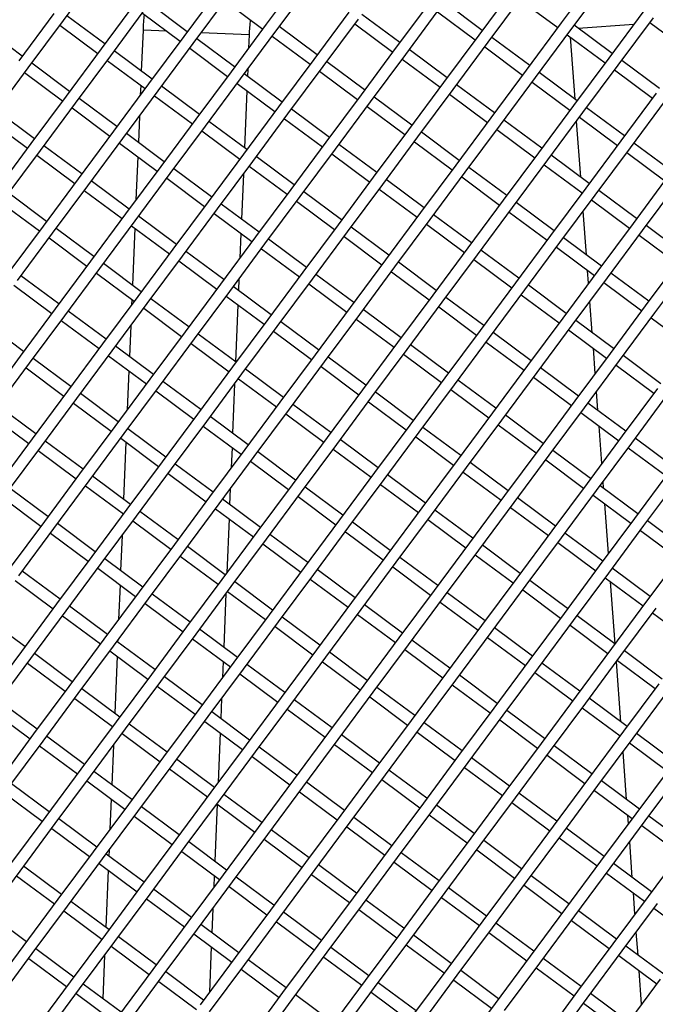
# Model space of a CAD drawing. Units: millimetres. Extents: x 44979 to 47513, y 1645 to 4175.
# Drawn here: x 45565 to 45619, y 2125 to 2209 of the extents above; entities that cross this region are included whole.
import ezdxf

# ---------------------------------------------------------------- set-up
doc = ezdxf.new("R2010")
doc.units = ezdxf.units.MM
doc.header["$LTSCALE"] = 15

msp = doc.modelspace()

# ---------------------------------------------------------------- linework, layer by layer
for p, q in [((45569.134, 2208.598), (45572.115, 2212.612)), ((45589.316, 2212.292), (45586.335, 2208.278)), ((45614.316, 2212.409), (45611.335, 2208.395)), ((45582.321, 2211.26), (45579.34, 2207.246)), ((45587.138, 2207.682), (45590.119, 2211.696)), ((45607.321, 2211.376), (45604.34, 2207.362)), ((45612.138, 2207.799), (45615.119, 2211.813)), ((45575.326, 2210.227), (45572.345, 2206.213)), ((45580.143, 2206.649), (45583.124, 2210.663)), ((45582.826, 2210.262), (45586.037, 2207.877)), ((45600.326, 2210.344), (45597.344, 2206.33)), ((45605.142, 2206.766), (45608.124, 2210.78)), ((45607.826, 2210.379), (45611.037, 2207.994)), ((45573.147, 2205.617), (45576.129, 2209.631)), ((45579.638, 2207.647), (45576.427, 2210.032)), ((45598.147, 2205.733), (45601.128, 2209.747)), ((45604.638, 2207.764), (45601.427, 2210.149)), ((45618.33, 2209.428), (45615.349, 2205.414)), ((45568.331, 2209.194), (45565.349, 2205.18)), ((45566.152, 2204.584), (45569.134, 2208.598)), ((45572.643, 2206.614), (45569.432, 2208.999)), ((45575.831, 2209.229), (45579.042, 2206.844)), ((45593.33, 2209.311), (45590.349, 2205.297)), ((45591.152, 2204.701), (45594.133, 2208.715)), ((45597.643, 2206.731), (45594.431, 2209.116)), ((45600.83, 2209.346), (45604.042, 2206.961)), ((45616.152, 2204.818), (45619.133, 2208.831)), ((45565.648, 2205.582), (45562.436, 2207.967)), ((45568.835, 2208.197), (45572.047, 2205.812)), ((45575.885, 2207.773), (45575.742, 2204.313)), ((45577.905, 2207.689), (45575.885, 2207.773)), ((45586.335, 2208.278), (45583.354, 2204.264)), ((45590.647, 2205.698), (45587.436, 2208.083)), ((45593.835, 2208.313), (45597.046, 2205.928)), ((45611.335, 2208.395), (45608.354, 2204.381)), ((45609.156, 2203.785), (45612.138, 2207.799)), ((45615.647, 2205.815), (45612.436, 2208.2)), ((45612.774, 2207.949), (45617.49, 2208.296)), ((45618.807, 2208.393), (45618.878, 2208.398)), ((45618.835, 2208.43), (45622.046, 2206.045)), ((45579.34, 2207.246), (45576.359, 2203.232)), ((45583.652, 2204.666), (45580.441, 2207.051)), ((45584.878, 2207.399), (45580.825, 2207.568)), ((45584.157, 2203.668), (45587.138, 2207.682)), ((45584.878, 2207.399), (45584.83, 2206.252)), ((45586.84, 2207.281), (45590.051, 2204.896)), ((45604.34, 2207.362), (45601.358, 2203.348)), ((45608.652, 2204.782), (45605.441, 2207.168)), ((45611.84, 2207.397), (45615.051, 2205.012)), ((45612.494, 2201.929), (45612.106, 2207.2)), ((45572.345, 2206.213), (45569.363, 2202.199)), ((45577.161, 2202.635), (45580.143, 2206.649)), ((45579.845, 2206.248), (45583.056, 2203.863)), ((45597.344, 2206.33), (45594.363, 2202.316)), ((45601.657, 2203.75), (45598.445, 2206.135)), ((45602.161, 2202.752), (45605.142, 2206.766)), ((45604.844, 2206.365), (45608.056, 2203.98)), ((45570.166, 2201.603), (45573.147, 2205.617)), ((45576.657, 2203.633), (45573.446, 2206.018)), ((45590.349, 2205.297), (45587.368, 2201.283)), ((45595.166, 2201.719), (45598.147, 2205.733)), ((45597.849, 2205.332), (45601.06, 2202.947)), ((45615.349, 2205.414), (45612.368, 2201.4)), ((45563.171, 2200.57), (45566.152, 2204.584)), ((45569.662, 2202.6), (45566.45, 2204.985)), ((45572.849, 2205.215), (45576.061, 2202.83)), ((45584.756, 2204.475), (45584.731, 2203.864)), ((45588.171, 2200.687), (45591.152, 2204.701)), ((45594.661, 2202.717), (45591.45, 2205.102)), ((45613.17, 2200.804), (45616.152, 2204.818)), ((45615.854, 2204.416), (45619.065, 2202.031)), ((45619.661, 2202.834), (45616.45, 2205.219)), ((45565.854, 2204.183), (45569.065, 2201.798)), ((45583.354, 2204.264), (45580.373, 2200.25)), ((45581.175, 2199.654), (45584.157, 2203.668)), ((45587.666, 2201.684), (45584.455, 2204.07)), ((45590.854, 2204.299), (45594.065, 2201.914)), ((45608.354, 2204.381), (45605.372, 2200.367)), ((45606.175, 2199.771), (45609.156, 2203.785)), ((45612.666, 2201.801), (45609.455, 2204.186)), ((45576.359, 2203.232), (45573.377, 2199.218)), ((45575.692, 2203.104), (45575.658, 2202.288)), ((45580.671, 2200.652), (45577.46, 2203.037)), ((45583.859, 2203.267), (45587.07, 2200.882)), ((45601.358, 2203.348), (45598.377, 2199.334)), ((45599.18, 2198.738), (45602.161, 2202.752)), ((45605.67, 2200.769), (45602.459, 2203.154)), ((45608.858, 2203.383), (45612.069, 2200.998)), ((45569.363, 2202.199), (45566.382, 2198.185)), ((45573.675, 2199.619), (45570.464, 2202.004)), ((45574.18, 2198.621), (45577.161, 2202.635)), ((45576.863, 2202.234), (45580.074, 2199.849)), ((45584.681, 2202.656), (45584.48, 2197.822)), ((45594.363, 2202.316), (45591.382, 2198.302)), ((45598.675, 2199.736), (45595.464, 2202.121)), ((45601.863, 2202.351), (45605.074, 2199.966)), ((45619.363, 2202.432), (45616.382, 2198.419)), ((45567.185, 2197.589), (45570.166, 2201.603)), ((45569.868, 2201.201), (45573.079, 2198.816)), ((45587.368, 2201.283), (45584.387, 2197.269)), ((45591.68, 2198.703), (45588.469, 2201.088)), ((45592.185, 2197.706), (45595.166, 2201.719)), ((45594.868, 2201.318), (45598.079, 2198.933)), ((45612.368, 2201.4), (45609.386, 2197.386)), ((45616.68, 2198.82), (45613.469, 2201.205)), ((45617.184, 2197.822), (45620.166, 2201.836)), ((45566.68, 2198.586), (45563.469, 2200.971)), ((45575.584, 2200.512), (45575.491, 2198.271)), ((45580.373, 2200.25), (45577.391, 2196.236)), ((45585.189, 2196.673), (45588.171, 2200.687)), ((45587.873, 2200.285), (45591.084, 2197.9)), ((45605.372, 2200.367), (45602.391, 2196.353)), ((45610.189, 2196.79), (45613.17, 2200.804)), ((45612.872, 2200.402), (45616.083, 2198.017)), ((45562.873, 2200.169), (45566.084, 2197.784)), ((45578.194, 2195.64), (45581.175, 2199.654)), ((45584.685, 2197.671), (45581.474, 2200.056)), ((45603.194, 2195.757), (45606.175, 2199.771)), ((45609.684, 2197.787), (45606.473, 2200.172)), ((45612.979, 2195.34), (45612.63, 2200.076)), ((45573.377, 2199.218), (45570.396, 2195.204)), ((45571.199, 2194.608), (45574.18, 2198.621)), ((45577.689, 2196.638), (45574.478, 2199.023)), ((45580.877, 2199.253), (45584.088, 2196.868)), ((45598.377, 2199.334), (45595.396, 2195.32)), ((45596.199, 2194.724), (45599.18, 2198.738)), ((45602.689, 2196.755), (45599.478, 2199.14)), ((45605.877, 2199.369), (45609.088, 2196.984)), ((45566.382, 2198.185), (45563.401, 2194.171)), ((45570.694, 2195.605), (45567.483, 2197.99)), ((45573.882, 2198.22), (45577.093, 2195.835)), ((45591.382, 2198.302), (45588.401, 2194.288)), ((45595.694, 2195.722), (45592.483, 2198.107)), ((45598.882, 2198.337), (45602.093, 2195.952)), ((45616.382, 2198.419), (45613.4, 2194.405)), ((45614.203, 2193.808), (45617.184, 2197.822)), ((45620.694, 2195.839), (45617.482, 2198.224)), ((45564.204, 2193.575), (45567.185, 2197.589)), ((45566.887, 2197.187), (45570.098, 2194.802)), ((45575.441, 2197.062), (45575.289, 2193.406)), ((45584.387, 2197.269), (45581.405, 2193.255)), ((45588.699, 2194.689), (45585.487, 2197.074)), ((45589.203, 2193.692), (45592.185, 2197.706)), ((45591.886, 2197.304), (45595.098, 2194.919)), ((45609.386, 2197.386), (45606.405, 2193.372)), ((45613.698, 2194.806), (45610.487, 2197.191)), ((45616.886, 2197.421), (45620.097, 2195.036)), ((45577.391, 2196.236), (45574.41, 2192.222)), ((45582.208, 2192.659), (45585.189, 2196.673)), ((45584.891, 2196.271), (45588.102, 2193.886)), ((45602.391, 2196.353), (45599.41, 2192.339)), ((45606.703, 2193.773), (45603.492, 2196.158)), ((45607.208, 2192.776), (45610.189, 2196.79)), ((45609.891, 2196.388), (45613.102, 2194.003)), ((45575.213, 2191.626), (45578.194, 2195.64)), ((45577.896, 2195.239), (45581.107, 2192.854)), ((45581.703, 2193.657), (45578.492, 2196.042)), ((45584.388, 2195.594), (45584.229, 2191.78)), ((45595.396, 2195.32), (45592.415, 2191.307)), ((45600.213, 2191.743), (45603.194, 2195.757)), ((45602.896, 2195.356), (45606.107, 2192.97)), ((45620.396, 2195.437), (45617.414, 2191.423)), ((45570.396, 2195.204), (45567.415, 2191.19)), ((45568.218, 2190.594), (45571.199, 2194.608)), ((45574.708, 2192.624), (45571.497, 2195.009)), ((45593.217, 2190.71), (45596.199, 2194.724)), ((45599.708, 2192.741), (45596.497, 2195.126)), ((45613.4, 2194.405), (45610.419, 2190.391)), ((45618.217, 2190.827), (45621.198, 2194.841)), ((45567.713, 2191.591), (45564.502, 2193.976)), ((45570.901, 2194.206), (45574.112, 2191.821)), ((45588.401, 2194.288), (45585.419, 2190.274)), ((45586.222, 2189.678), (45589.203, 2193.692)), ((45592.713, 2191.708), (45589.501, 2194.093)), ((45595.9, 2194.323), (45599.112, 2191.938)), ((45611.222, 2189.794), (45614.203, 2193.808)), ((45613.08, 2193.973), (45613.076, 2194.022)), ((45617.712, 2191.825), (45614.501, 2194.21)), ((45563.905, 2193.173), (45567.117, 2190.788)), ((45581.405, 2193.255), (45578.424, 2189.241)), ((45585.717, 2190.675), (45582.506, 2193.06)), ((45588.905, 2193.29), (45592.116, 2190.905)), ((45606.405, 2193.372), (45603.424, 2189.358)), ((45604.227, 2188.762), (45607.208, 2192.776)), ((45610.717, 2190.792), (45607.506, 2193.177)), ((45613.905, 2193.407), (45617.116, 2191.022)), ((45574.41, 2192.222), (45571.429, 2188.209)), ((45578.722, 2189.643), (45575.511, 2192.028)), ((45579.227, 2188.645), (45582.208, 2192.659)), ((45581.91, 2192.257), (45585.121, 2189.872)), ((45599.41, 2192.339), (45596.428, 2188.325)), ((45603.722, 2189.759), (45600.511, 2192.144)), ((45606.91, 2192.374), (45610.121, 2189.989)), ((45613.465, 2188.751), (45613.192, 2192.448)), ((45567.415, 2191.19), (45564.433, 2187.176)), ((45572.232, 2187.612), (45575.213, 2191.626)), ((45574.915, 2191.225), (45578.126, 2188.84)), ((45592.415, 2191.307), (45589.433, 2187.293)), ((45596.727, 2188.727), (45593.515, 2191.112)), ((45597.231, 2187.729), (45600.213, 2191.743)), ((45599.914, 2191.342), (45603.126, 2188.957)), ((45617.414, 2191.423), (45614.433, 2187.409)), ((45621.726, 2188.843), (45618.515, 2191.228)), ((45565.236, 2186.58), (45568.218, 2190.594)), ((45571.727, 2188.61), (45568.516, 2190.995)), ((45575.19, 2191.02), (45574.99, 2186.187)), ((45585.419, 2190.274), (45582.438, 2186.26)), ((45584.179, 2190.572), (45584.093, 2188.488)), ((45590.236, 2186.696), (45593.217, 2190.71)), ((45592.919, 2190.309), (45596.13, 2187.924)), ((45610.419, 2190.391), (45607.438, 2186.377)), ((45615.236, 2186.813), (45618.217, 2190.827)), ((45617.919, 2190.426), (45621.13, 2188.041)), ((45567.919, 2190.192), (45571.131, 2187.807)), ((45583.241, 2185.664), (45586.222, 2189.678)), ((45589.731, 2187.694), (45586.52, 2190.079)), ((45608.24, 2185.78), (45611.222, 2189.794)), ((45610.924, 2189.393), (45614.135, 2187.008)), ((45614.731, 2187.811), (45611.52, 2190.196)), ((45578.424, 2189.241), (45575.443, 2185.227)), ((45576.245, 2184.631), (45579.227, 2188.645)), ((45582.736, 2186.661), (45579.525, 2189.046)), ((45585.924, 2189.276), (45589.135, 2186.891)), ((45603.424, 2189.358), (45600.442, 2185.344)), ((45601.245, 2184.748), (45604.227, 2188.762)), ((45607.736, 2186.778), (45604.525, 2189.163)), ((45571.429, 2188.209), (45568.447, 2184.195)), ((45575.741, 2185.629), (45572.53, 2188.014)), ((45578.929, 2188.244), (45582.14, 2185.858)), ((45596.428, 2188.325), (45593.447, 2184.311)), ((45594.25, 2183.715), (45597.231, 2187.729)), ((45600.741, 2185.745), (45597.529, 2188.13)), ((45603.928, 2188.36), (45607.14, 2185.975)), ((45621.428, 2188.442), (45618.447, 2184.428)), ((45619.25, 2183.832), (45622.231, 2187.846)), ((45568.746, 2184.596), (45565.534, 2186.981)), ((45569.25, 2183.598), (45572.232, 2187.612)), ((45571.933, 2187.211), (45575.145, 2184.826)), ((45589.433, 2187.293), (45586.452, 2183.279)), ((45593.745, 2184.713), (45590.534, 2187.098)), ((45596.933, 2187.328), (45600.144, 2184.943)), ((45614.433, 2187.409), (45611.452, 2183.395)), ((45613.642, 2186.344), (45613.562, 2187.434)), ((45618.745, 2184.829), (45615.534, 2187.214)), ((45564.938, 2186.178), (45568.149, 2183.793)), ((45582.438, 2186.26), (45579.457, 2182.246)), ((45586.75, 2183.68), (45583.539, 2186.065)), ((45584.019, 2186.712), (45583.979, 2185.738)), ((45587.255, 2182.682), (45590.236, 2186.696)), ((45589.938, 2186.295), (45593.149, 2183.91)), ((45607.438, 2186.377), (45604.456, 2182.363)), ((45611.75, 2183.797), (45608.539, 2186.182)), ((45612.254, 2182.799), (45615.236, 2186.813)), ((45614.938, 2186.412), (45618.149, 2184.027)), ((45575.443, 2185.227), (45572.461, 2181.213)), ((45580.259, 2181.65), (45583.241, 2185.664)), ((45582.943, 2185.262), (45586.154, 2182.877)), ((45600.442, 2185.344), (45597.461, 2181.33)), ((45605.259, 2181.766), (45608.24, 2185.78)), ((45607.942, 2185.379), (45611.154, 2182.994)), ((45573.264, 2180.617), (45576.245, 2184.631)), ((45574.939, 2184.978), (45574.921, 2184.524)), ((45579.755, 2182.647), (45576.544, 2185.032)), ((45583.929, 2184.53), (45583.728, 2179.696)), ((45598.264, 2180.734), (45601.245, 2184.748)), ((45604.755, 2182.764), (45601.543, 2185.149)), ((45613.95, 2182.162), (45613.754, 2184.819)), ((45618.447, 2184.428), (45615.466, 2180.414)), ((45568.447, 2184.195), (45565.466, 2180.181)), ((45566.269, 2179.584), (45569.25, 2183.598)), ((45572.76, 2181.615), (45569.548, 2184)), ((45575.947, 2184.23), (45579.159, 2181.845)), ((45593.447, 2184.311), (45590.466, 2180.297)), ((45591.269, 2179.701), (45594.25, 2183.715)), ((45597.759, 2181.731), (45594.548, 2184.116)), ((45600.947, 2184.346), (45604.158, 2181.961)), ((45616.268, 2179.818), (45619.25, 2183.832)), ((45565.764, 2180.582), (45562.553, 2182.967)), ((45568.952, 2183.197), (45572.163, 2180.812)), ((45574.847, 2182.748), (45574.739, 2180.145)), ((45586.452, 2183.279), (45583.471, 2179.265)), ((45590.764, 2180.699), (45587.553, 2183.084)), ((45593.952, 2183.314), (45597.163, 2180.929)), ((45611.452, 2183.395), (45608.47, 2179.381)), ((45609.273, 2178.785), (45612.254, 2182.799)), ((45615.764, 2180.815), (45612.553, 2183.2)), ((45618.952, 2183.43), (45622.163, 2181.045)), ((45579.457, 2182.246), (45576.475, 2178.232)), ((45583.769, 2179.666), (45580.558, 2182.051)), ((45584.273, 2178.668), (45587.255, 2182.682)), ((45586.957, 2182.281), (45590.168, 2179.896)), ((45604.456, 2182.363), (45601.475, 2178.349)), ((45608.768, 2179.783), (45605.557, 2182.168)), ((45611.956, 2182.398), (45615.167, 2180.013)), ((45572.461, 2181.213), (45569.48, 2177.199)), ((45577.278, 2177.636), (45580.259, 2181.65)), ((45579.961, 2181.248), (45583.173, 2178.863)), ((45597.461, 2181.33), (45594.48, 2177.316)), ((45601.773, 2178.75), (45598.562, 2181.135)), ((45602.278, 2177.752), (45605.259, 2181.766)), ((45604.961, 2181.365), (45608.172, 2178.98)), ((45570.283, 2176.603), (45573.264, 2180.617)), ((45572.966, 2180.216), (45576.177, 2177.831)), ((45576.774, 2178.633), (45573.562, 2181.018)), ((45590.466, 2180.297), (45587.485, 2176.283)), ((45595.283, 2176.72), (45598.264, 2180.734)), ((45597.966, 2180.332), (45601.177, 2177.947)), ((45615.466, 2180.414), (45612.484, 2176.4)), ((45614.204, 2178.715), (45614.047, 2180.845)), ((45619.778, 2177.834), (45616.567, 2180.219)), ((45565.466, 2180.181), (45562.485, 2176.167)), ((45563.288, 2175.57), (45566.269, 2179.584)), ((45569.778, 2177.601), (45566.567, 2179.986)), ((45588.287, 2175.687), (45591.269, 2179.701)), ((45594.778, 2177.717), (45591.567, 2180.102)), ((45608.47, 2179.381), (45605.489, 2175.367)), ((45613.287, 2175.804), (45616.268, 2179.818)), ((45615.97, 2179.416), (45619.181, 2177.031)), ((45565.971, 2179.183), (45569.182, 2176.798)), ((45574.689, 2178.936), (45574.552, 2175.643)), ((45583.471, 2179.265), (45580.489, 2175.251)), ((45581.292, 2174.654), (45584.273, 2178.668)), ((45587.783, 2176.685), (45584.572, 2179.07)), ((45590.971, 2179.3), (45594.182, 2176.915)), ((45606.292, 2174.771), (45609.273, 2178.785)), ((45612.782, 2176.801), (45609.571, 2179.187)), ((45576.475, 2178.232), (45573.494, 2174.218)), ((45580.787, 2175.652), (45577.576, 2178.037)), ((45583.651, 2177.83), (45583.477, 2173.654)), ((45583.975, 2178.267), (45587.186, 2175.882)), ((45601.475, 2178.349), (45598.494, 2174.335)), ((45599.297, 2173.738), (45602.278, 2177.752)), ((45605.787, 2175.769), (45602.576, 2178.154)), ((45608.975, 2178.384), (45612.186, 2175.999)), ((45569.48, 2177.199), (45566.499, 2173.185)), ((45573.792, 2174.619), (45570.581, 2177.004)), ((45574.297, 2173.622), (45577.278, 2177.636)), ((45576.98, 2177.234), (45580.191, 2174.849)), ((45594.48, 2177.316), (45591.499, 2173.302)), ((45598.792, 2174.736), (45595.581, 2177.121)), ((45601.98, 2177.351), (45605.191, 2174.966)), ((45614.436, 2175.574), (45614.316, 2177.19)), ((45619.48, 2177.433), (45616.498, 2173.419)), ((45567.302, 2172.589), (45570.283, 2176.603)), ((45569.985, 2176.202), (45573.196, 2173.817)), ((45587.485, 2176.283), (45584.503, 2172.269)), ((45591.797, 2173.703), (45588.586, 2176.088)), ((45592.301, 2172.706), (45595.283, 2176.72)), ((45594.985, 2176.318), (45598.196, 2173.933)), ((45612.484, 2176.4), (45609.503, 2172.386)), ((45616.796, 2173.82), (45613.585, 2176.205)), ((45617.301, 2172.823), (45620.282, 2176.836)), ((45566.797, 2173.587), (45563.586, 2175.972)), ((45580.489, 2175.251), (45577.508, 2171.237)), ((45585.306, 2171.673), (45588.287, 2175.687)), ((45587.989, 2175.286), (45591.2, 2172.901)), ((45605.489, 2175.367), (45602.508, 2171.353)), ((45610.306, 2171.79), (45613.287, 2175.804)), ((45612.989, 2175.402), (45616.2, 2173.017)), ((45562.99, 2175.169), (45566.201, 2172.784)), ((45578.311, 2170.64), (45581.292, 2174.654)), ((45584.801, 2172.671), (45581.59, 2175.056)), ((45603.311, 2170.757), (45606.292, 2174.771)), ((45609.801, 2172.788), (45606.59, 2175.173)), ((45573.494, 2174.218), (45570.513, 2170.204)), ((45571.316, 2169.608), (45574.297, 2173.622)), ((45577.806, 2171.638), (45574.595, 2174.023)), ((45580.994, 2174.253), (45584.205, 2171.868)), ((45598.494, 2174.335), (45595.513, 2170.321)), ((45596.315, 2169.725), (45599.297, 2173.738)), ((45602.806, 2171.755), (45599.595, 2174.14)), ((45605.994, 2174.37), (45609.205, 2171.985)), ((45614.766, 2171.087), (45614.533, 2174.256)), ((45566.499, 2173.185), (45563.518, 2169.171)), ((45570.811, 2170.605), (45567.6, 2172.99)), ((45573.999, 2173.22), (45577.21, 2170.835)), ((45574.438, 2172.894), (45574.238, 2168.06)), ((45591.499, 2173.302), (45588.517, 2169.288)), ((45595.811, 2170.722), (45592.599, 2173.107)), ((45598.998, 2173.337), (45602.21, 2170.952)), ((45616.498, 2173.419), (45613.517, 2169.405)), ((45614.32, 2168.809), (45617.301, 2172.823)), ((45620.81, 2170.839), (45617.599, 2173.224)), ((45564.32, 2168.575), (45567.302, 2172.589)), ((45567.003, 2172.188), (45570.215, 2169.803)), ((45584.503, 2172.269), (45581.522, 2168.255)), ((45583.427, 2172.446), (45583.356, 2170.724)), ((45588.815, 2169.689), (45585.604, 2172.075)), ((45589.32, 2168.692), (45592.301, 2172.706)), ((45592.003, 2172.304), (45595.214, 2169.919)), ((45609.503, 2172.386), (45606.522, 2168.372)), ((45613.815, 2169.806), (45610.604, 2172.191)), ((45617.003, 2172.421), (45620.214, 2170.036)), ((45577.508, 2171.237), (45574.527, 2167.223)), ((45581.82, 2168.657), (45578.609, 2171.042)), ((45582.325, 2167.659), (45585.306, 2171.673)), ((45585.008, 2171.272), (45588.219, 2168.887)), ((45602.508, 2171.353), (45599.526, 2167.339)), ((45606.82, 2168.774), (45603.609, 2171.159)), ((45607.325, 2167.776), (45610.306, 2171.79)), ((45610.008, 2171.388), (45613.219, 2169.003)), ((45575.33, 2166.626), (45578.311, 2170.64)), ((45578.013, 2170.239), (45581.224, 2167.854)), ((45595.513, 2170.321), (45592.531, 2166.307)), ((45600.329, 2166.743), (45603.311, 2170.757)), ((45603.012, 2170.356), (45606.224, 2167.971)), ((45620.512, 2170.438), (45617.531, 2166.424)), ((45570.513, 2170.204), (45567.532, 2166.19)), ((45568.334, 2165.594), (45571.316, 2169.608)), ((45574.825, 2167.624), (45571.614, 2170.009)), ((45593.334, 2165.711), (45596.315, 2169.725)), ((45599.825, 2167.741), (45596.613, 2170.126)), ((45613.517, 2169.405), (45610.536, 2165.391)), ((45614.921, 2168.985), (45614.879, 2169.561)), ((45618.334, 2165.827), (45621.315, 2169.841)), ((45567.83, 2166.591), (45564.618, 2168.977)), ((45571.017, 2169.206), (45574.229, 2166.821)), ((45583.282, 2168.948), (45583.227, 2167.612)), ((45588.517, 2169.288), (45585.536, 2165.274)), ((45586.339, 2164.678), (45589.32, 2168.692)), ((45592.829, 2166.708), (45589.618, 2169.093)), ((45596.017, 2169.323), (45599.228, 2166.938)), ((45611.339, 2164.795), (45614.32, 2168.809)), ((45617.829, 2166.825), (45614.618, 2169.21)), ((45564.022, 2168.174), (45567.233, 2165.789)), ((45581.522, 2168.255), (45578.541, 2164.241)), ((45585.834, 2165.676), (45582.623, 2168.061)), ((45589.022, 2168.29), (45592.233, 2165.905)), ((45606.522, 2168.372), (45603.54, 2164.358)), ((45604.343, 2163.762), (45607.325, 2167.776)), ((45610.834, 2165.792), (45607.623, 2168.177)), ((45614.022, 2168.407), (45617.233, 2166.022)), ((45574.527, 2167.223), (45571.545, 2163.209)), ((45578.839, 2164.643), (45575.628, 2167.028)), ((45579.344, 2163.645), (45582.325, 2167.659)), ((45582.027, 2167.258), (45585.238, 2164.873)), ((45599.526, 2167.339), (45596.545, 2163.326)), ((45603.839, 2164.76), (45600.627, 2167.145)), ((45607.026, 2167.374), (45610.238, 2164.989)), ((45615.328, 2163.458), (45615.018, 2167.667)), ((45567.532, 2166.19), (45564.55, 2162.176)), ((45572.348, 2162.613), (45575.33, 2166.626)), ((45574.187, 2166.852), (45574.184, 2166.761)), ((45575.031, 2166.225), (45578.243, 2163.84)), ((45583.177, 2166.404), (45582.987, 2161.843)), ((45592.531, 2166.307), (45589.55, 2162.293)), ((45596.843, 2163.727), (45593.632, 2166.112)), ((45597.348, 2162.729), (45600.329, 2166.743)), ((45600.031, 2166.342), (45603.242, 2163.957)), ((45617.531, 2166.424), (45614.55, 2162.41)), ((45621.843, 2163.844), (45618.632, 2166.229)), ((45565.353, 2161.58), (45568.334, 2165.594)), ((45571.844, 2163.61), (45568.632, 2165.995)), ((45585.536, 2165.274), (45582.555, 2161.26)), ((45590.353, 2161.697), (45593.334, 2165.711)), ((45593.036, 2165.309), (45596.247, 2162.924)), ((45610.536, 2165.391), (45607.554, 2161.377)), ((45615.352, 2161.813), (45618.334, 2165.827)), ((45618.036, 2165.426), (45621.247, 2163.041)), ((45568.036, 2165.192), (45571.247, 2162.807)), ((45574.11, 2164.984), (45573.987, 2162.018)), ((45583.357, 2160.664), (45586.339, 2164.678)), ((45589.848, 2162.694), (45586.637, 2165.079)), ((45608.357, 2160.781), (45611.339, 2164.795)), ((45611.04, 2164.393), (45614.252, 2162.008)), ((45614.848, 2162.811), (45611.637, 2165.196)), ((45578.541, 2164.241), (45575.559, 2160.227)), ((45576.362, 2159.631), (45579.344, 2163.645)), ((45582.853, 2161.662), (45579.642, 2164.047)), ((45586.041, 2164.276), (45589.252, 2161.891)), ((45603.54, 2164.358), (45600.559, 2160.344)), ((45601.362, 2159.748), (45604.343, 2163.762)), ((45607.853, 2161.778), (45604.641, 2164.163)), ((45571.545, 2163.209), (45568.564, 2159.195)), ((45575.858, 2160.629), (45572.646, 2163.014)), ((45579.045, 2163.244), (45582.257, 2160.859)), ((45596.545, 2163.326), (45593.564, 2159.312)), ((45594.367, 2158.715), (45597.348, 2162.729)), ((45600.857, 2160.746), (45597.646, 2163.131)), ((45604.045, 2163.361), (45607.256, 2160.976)), ((45621.545, 2163.442), (45618.564, 2159.428)), ((45568.862, 2159.596), (45565.651, 2161.981)), ((45569.367, 2158.599), (45572.348, 2162.613)), ((45572.05, 2162.211), (45575.261, 2159.826)), ((45589.55, 2162.293), (45586.569, 2158.279)), ((45593.862, 2159.713), (45590.651, 2162.098)), ((45597.05, 2162.328), (45600.261, 2159.943)), ((45614.55, 2162.41), (45611.568, 2158.396)), ((45618.862, 2159.83), (45615.651, 2162.215)), ((45565.055, 2161.178), (45568.266, 2158.793)), ((45582.555, 2161.26), (45579.573, 2157.246)), ((45586.867, 2158.68), (45583.656, 2161.065)), ((45587.371, 2157.683), (45590.353, 2161.697)), ((45590.055, 2161.295), (45593.266, 2158.91)), ((45607.554, 2161.377), (45604.573, 2157.363)), ((45611.867, 2158.797), (45608.655, 2161.182)), ((45612.371, 2157.799), (45615.352, 2161.813)), ((45615.054, 2161.412), (45618.266, 2159.027)), ((45615.89, 2155.829), (45615.503, 2161.078)), ((45575.559, 2160.227), (45572.578, 2156.214)), ((45573.937, 2160.81), (45573.815, 2157.879)), ((45580.376, 2156.65), (45583.357, 2160.664)), ((45583.059, 2160.263), (45586.271, 2157.877)), ((45600.559, 2160.344), (45597.578, 2156.33)), ((45605.376, 2156.767), (45608.357, 2160.781)), ((45608.059, 2160.379), (45611.27, 2157.994)), ((45573.381, 2155.617), (45576.362, 2159.631)), ((45579.872, 2157.648), (45576.66, 2160.033)), ((45582.914, 2160.066), (45582.725, 2155.528)), ((45598.381, 2155.734), (45601.362, 2159.748)), ((45604.871, 2157.764), (45601.66, 2160.149)), ((45618.564, 2159.428), (45615.582, 2155.414)), ((45568.564, 2159.195), (45565.583, 2155.181)), ((45566.386, 2154.585), (45569.367, 2158.599)), ((45572.876, 2156.615), (45569.665, 2159)), ((45576.064, 2159.23), (45579.275, 2156.845)), ((45593.564, 2159.312), (45590.583, 2155.298)), ((45591.385, 2154.701), (45594.367, 2158.715)), ((45597.876, 2156.732), (45594.665, 2159.117)), ((45601.064, 2159.347), (45604.275, 2156.962)), ((45616.385, 2154.818), (45619.366, 2158.832)), ((45565.881, 2155.582), (45562.67, 2157.967)), ((45569.069, 2158.197), (45572.28, 2155.812)), ((45586.569, 2158.279), (45583.587, 2154.265)), ((45590.881, 2155.699), (45587.67, 2158.084)), ((45594.069, 2158.314), (45597.28, 2155.929)), ((45611.568, 2158.396), (45608.587, 2154.382)), ((45609.39, 2153.785), (45612.371, 2157.799)), ((45615.88, 2155.816), (45612.669, 2158.201)), ((45619.068, 2158.431), (45622.279, 2156.046)), ((45579.573, 2157.246), (45576.592, 2153.232)), ((45583.885, 2154.666), (45580.674, 2157.051)), ((45584.39, 2153.669), (45587.371, 2157.683)), ((45587.073, 2157.281), (45590.284, 2154.896)), ((45604.573, 2157.363), (45601.592, 2153.349)), ((45608.885, 2154.783), (45605.674, 2157.168)), ((45612.073, 2157.398), (45615.284, 2155.013)), ((45572.578, 2156.214), (45569.597, 2152.2)), ((45573.741, 2156.102), (45573.736, 2155.976)), ((45577.395, 2152.636), (45580.376, 2156.65)), ((45580.078, 2156.249), (45583.289, 2153.864)), ((45597.578, 2156.33), (45594.597, 2152.316)), ((45601.89, 2153.75), (45598.679, 2156.135)), ((45602.395, 2152.753), (45605.376, 2156.767)), ((45605.078, 2156.365), (45608.289, 2153.98)), ((45570.4, 2151.603), (45573.381, 2155.617)), ((45573.083, 2155.216), (45576.294, 2152.831)), ((45576.89, 2153.634), (45573.679, 2156.019)), ((45590.583, 2155.298), (45587.601, 2151.284)), ((45595.399, 2151.72), (45598.381, 2155.734)), ((45598.083, 2155.333), (45601.294, 2152.948)), ((45615.582, 2155.414), (45612.601, 2151.4)), ((45619.894, 2152.834), (45616.683, 2155.219)), ((45565.583, 2155.181), (45562.602, 2151.167)), ((45563.404, 2150.571), (45566.386, 2154.585)), ((45569.895, 2152.601), (45566.684, 2154.986)), ((45573.686, 2154.768), (45573.485, 2149.934)), ((45588.404, 2150.687), (45591.385, 2154.701)), ((45594.895, 2152.718), (45591.684, 2155.103)), ((45608.587, 2154.382), (45605.606, 2150.368)), ((45613.404, 2150.804), (45616.385, 2154.818)), ((45616.087, 2154.417), (45619.298, 2152.032)), ((45566.088, 2154.183), (45569.299, 2151.798)), ((45583.587, 2154.265), (45580.606, 2150.251)), ((45581.409, 2149.655), (45584.39, 2153.669)), ((45582.675, 2154.32), (45582.619, 2152.961)), ((45587.899, 2151.685), (45584.688, 2154.07)), ((45591.087, 2154.3), (45594.298, 2151.915)), ((45606.409, 2149.771), (45609.39, 2153.785)), ((45612.899, 2151.802), (45609.688, 2154.187)), ((45616.377, 2149.219), (45616.003, 2154.303)), ((45576.592, 2153.232), (45573.611, 2149.218)), ((45580.904, 2150.652), (45577.693, 2153.037)), ((45584.092, 2153.267), (45587.303, 2150.882)), ((45601.592, 2153.349), (45598.611, 2149.335)), ((45599.413, 2148.739), (45602.395, 2152.753)), ((45605.904, 2150.769), (45602.693, 2153.154)), ((45609.092, 2153.384), (45612.303, 2150.999)), ((45569.597, 2152.2), (45566.616, 2148.186)), ((45573.909, 2149.62), (45570.698, 2152.005)), ((45574.414, 2148.622), (45577.395, 2152.636)), ((45577.097, 2152.235), (45580.308, 2149.85)), ((45594.597, 2152.316), (45591.615, 2148.302)), ((45598.909, 2149.736), (45595.698, 2152.121)), ((45602.097, 2152.351), (45605.308, 2149.966)), ((45619.596, 2152.433), (45616.615, 2148.419)), ((45567.418, 2147.589), (45570.4, 2151.603)), ((45570.102, 2151.202), (45573.313, 2148.817)), ((45582.545, 2151.184), (45582.475, 2149.486)), ((45587.601, 2151.284), (45584.62, 2147.27)), ((45591.913, 2148.704), (45588.702, 2151.089)), ((45592.418, 2147.706), (45595.399, 2151.72)), ((45595.101, 2151.319), (45598.312, 2148.934)), ((45612.601, 2151.4), (45609.62, 2147.386)), ((45616.913, 2148.82), (45613.702, 2151.205)), ((45617.418, 2147.823), (45620.399, 2151.837)), ((45566.914, 2148.587), (45563.703, 2150.972)), ((45580.606, 2150.251), (45577.625, 2146.237)), ((45585.423, 2146.673), (45588.404, 2150.687)), ((45588.106, 2150.286), (45591.317, 2147.901)), ((45605.606, 2150.368), (45602.625, 2146.354)), ((45610.423, 2146.79), (45613.404, 2150.804)), ((45613.106, 2150.403), (45616.317, 2148.018)), ((45563.106, 2150.169), (45566.317, 2147.784)), ((45578.428, 2145.641), (45581.409, 2149.655)), ((45584.918, 2147.671), (45581.707, 2150.056)), ((45603.427, 2145.757), (45606.409, 2149.771)), ((45606.11, 2149.37), (45609.322, 2146.985)), ((45609.918, 2147.788), (45606.707, 2150.173)), ((45573.611, 2149.218), (45570.63, 2145.204)), ((45571.432, 2144.608), (45574.414, 2148.622)), ((45577.923, 2146.638), (45574.712, 2149.023)), ((45581.111, 2149.253), (45584.322, 2146.868)), ((45598.611, 2149.335), (45595.629, 2145.321)), ((45596.432, 2144.725), (45599.413, 2148.739)), ((45602.923, 2146.755), (45599.711, 2149.14)), ((45566.616, 2148.186), (45563.634, 2144.172)), ((45570.928, 2145.606), (45567.716, 2147.991)), ((45574.115, 2148.221), (45577.327, 2145.836)), ((45582.424, 2148.278), (45582.25, 2144.079)), ((45591.615, 2148.302), (45588.634, 2144.288)), ((45589.437, 2143.692), (45592.418, 2147.706)), ((45595.927, 2145.722), (45592.716, 2148.107)), ((45599.115, 2148.337), (45602.326, 2145.952)), ((45616.615, 2148.419), (45613.634, 2144.405)), ((45614.437, 2143.809), (45617.418, 2147.823)), ((45620.927, 2145.839), (45617.716, 2148.224)), ((45564.437, 2143.575), (45567.418, 2147.589)), ((45567.12, 2147.188), (45570.331, 2144.803)), ((45573.373, 2147.221), (45573.235, 2143.892)), ((45584.62, 2147.27), (45581.639, 2143.256)), ((45588.932, 2144.69), (45585.721, 2147.075)), ((45592.12, 2147.305), (45595.331, 2144.92)), ((45609.62, 2147.386), (45606.638, 2143.372)), ((45613.932, 2144.806), (45610.721, 2147.192)), ((45617.12, 2147.421), (45620.331, 2145.036)), ((45577.625, 2146.237), (45574.643, 2142.223)), ((45581.937, 2143.657), (45578.726, 2146.042)), ((45582.442, 2142.659), (45585.423, 2146.673)), ((45585.125, 2146.272), (45588.336, 2143.887)), ((45602.625, 2146.354), (45599.643, 2142.34)), ((45606.937, 2143.774), (45603.725, 2146.159)), ((45607.441, 2142.776), (45610.423, 2146.79)), ((45610.124, 2146.389), (45613.336, 2144.004)), ((45616.863, 2142.63), (45616.565, 2146.674)), ((45570.63, 2145.204), (45567.648, 2141.19)), ((45575.446, 2141.627), (45578.428, 2145.641)), ((45578.129, 2145.239), (45581.341, 2142.854)), ((45595.629, 2145.321), (45592.648, 2141.307)), ((45600.446, 2141.743), (45603.427, 2145.757)), ((45603.129, 2145.356), (45606.34, 2142.971)), ((45620.629, 2145.438), (45617.648, 2141.424)), ((45568.451, 2140.594), (45571.432, 2144.608)), ((45574.942, 2142.624), (45571.73, 2145.009)), ((45593.451, 2140.711), (45596.432, 2144.725)), ((45599.941, 2142.741), (45596.73, 2145.126)), ((45613.634, 2144.405), (45610.652, 2140.391)), ((45618.45, 2140.828), (45621.432, 2144.842)), ((45567.946, 2141.592), (45564.735, 2143.977)), ((45571.134, 2144.207), (45574.345, 2141.822)), ((45588.634, 2144.288), (45585.653, 2140.274)), ((45586.456, 2139.678), (45589.437, 2143.692)), ((45592.946, 2141.708), (45589.735, 2144.094)), ((45596.134, 2144.323), (45599.345, 2141.938)), ((45611.455, 2139.795), (45614.437, 2143.809)), ((45617.946, 2141.825), (45614.735, 2144.21)), ((45564.139, 2143.174), (45567.35, 2140.789)), ((45581.639, 2143.256), (45578.657, 2139.242)), ((45585.951, 2140.676), (45582.74, 2143.061)), ((45589.139, 2143.291), (45592.35, 2140.906)), ((45606.638, 2143.372), (45603.657, 2139.358)), ((45604.46, 2138.762), (45607.441, 2142.776)), ((45610.951, 2140.793), (45607.739, 2143.178)), ((45614.138, 2143.407), (45617.35, 2141.022)), ((45574.643, 2142.223), (45571.662, 2138.209)), ((45573.185, 2142.684), (45573.078, 2140.115)), ((45578.956, 2139.643), (45575.744, 2142.028)), ((45579.46, 2138.645), (45582.442, 2142.659)), ((45582.174, 2142.236), (45581.973, 2137.402)), ((45582.143, 2142.258), (45585.355, 2139.873)), ((45599.643, 2142.34), (45596.662, 2138.326)), ((45603.955, 2139.76), (45600.744, 2142.145)), ((45607.143, 2142.375), (45610.354, 2139.99)), ((45567.648, 2141.19), (45564.667, 2137.176)), ((45572.465, 2137.613), (45575.446, 2141.627)), ((45575.148, 2141.225), (45578.359, 2138.84)), ((45592.648, 2141.307), (45589.667, 2137.293)), ((45596.96, 2138.727), (45593.749, 2141.112)), ((45597.465, 2137.73), (45600.446, 2141.743)), ((45600.148, 2141.342), (45603.359, 2138.957)), ((45617.648, 2141.424), (45614.666, 2137.41)), ((45617.014, 2140.571), (45616.96, 2141.312)), ((45621.96, 2138.844), (45618.749, 2141.229)), ((45565.47, 2136.58), (45568.451, 2140.594)), ((45568.153, 2140.193), (45571.364, 2137.808)), ((45571.96, 2138.61), (45568.749, 2140.995)), ((45585.653, 2140.274), (45582.671, 2136.26)), ((45590.469, 2136.697), (45593.451, 2140.711)), ((45593.153, 2140.309), (45596.364, 2137.924)), ((45610.652, 2140.391), (45607.671, 2136.377)), ((45614.965, 2137.811), (45611.753, 2140.196)), ((45615.469, 2136.814), (45618.45, 2140.828)), ((45618.152, 2140.426), (45621.364, 2138.041)), ((45583.474, 2135.664), (45586.456, 2139.678)), ((45589.965, 2137.695), (45586.754, 2140.08)), ((45603.657, 2139.358), (45600.676, 2135.344)), ((45608.474, 2135.781), (45611.455, 2139.795)), ((45611.157, 2139.393), (45614.368, 2137.008)), ((45578.657, 2139.242), (45575.676, 2135.228)), ((45576.479, 2134.632), (45579.46, 2138.645)), ((45582.97, 2136.662), (45579.758, 2139.047)), ((45586.157, 2139.277), (45589.369, 2136.892)), ((45601.479, 2134.748), (45604.46, 2138.762)), ((45607.969, 2136.779), (45604.758, 2139.164)), ((45617.348, 2136.041), (45617.127, 2139.045)), ((45571.662, 2138.209), (45568.681, 2134.195)), ((45575.974, 2135.629), (45572.763, 2138.014)), ((45573.004, 2138.339), (45572.984, 2137.85)), ((45579.162, 2138.244), (45582.373, 2135.859)), ((45596.662, 2138.326), (45593.681, 2134.312)), ((45594.483, 2133.716), (45597.465, 2137.73)), ((45600.974, 2135.746), (45597.763, 2138.131)), ((45604.162, 2138.361), (45607.373, 2135.976)), ((45621.662, 2138.443), (45618.68, 2134.429)), ((45568.979, 2134.596), (45565.768, 2136.982)), ((45569.484, 2133.599), (45572.465, 2137.613)), ((45572.167, 2137.211), (45575.378, 2134.826)), ((45589.667, 2137.293), (45586.685, 2133.279)), ((45593.979, 2134.713), (45590.768, 2137.098)), ((45597.167, 2137.328), (45600.378, 2134.943)), ((45614.666, 2137.41), (45611.685, 2133.396)), ((45618.979, 2134.83), (45615.767, 2137.215)), ((45562.488, 2132.566), (45565.47, 2136.58)), ((45565.172, 2136.179), (45568.383, 2133.794)), ((45572.934, 2136.642), (45572.733, 2131.808)), ((45582.671, 2136.26), (45579.69, 2132.246)), ((45581.923, 2136.194), (45581.882, 2135.197)), ((45586.984, 2133.681), (45583.772, 2136.066)), ((45587.488, 2132.683), (45590.469, 2136.697)), ((45590.171, 2136.295), (45593.383, 2133.91)), ((45607.671, 2136.377), (45604.69, 2132.363)), ((45611.983, 2133.797), (45608.772, 2136.182)), ((45612.488, 2132.8), (45615.469, 2136.814)), ((45615.171, 2136.412), (45618.382, 2134.027)), ((45575.676, 2135.228), (45572.695, 2131.214)), ((45580.493, 2131.65), (45583.474, 2135.664)), ((45583.176, 2135.263), (45586.387, 2132.878)), ((45600.676, 2135.344), (45597.695, 2131.331)), ((45605.493, 2131.767), (45608.474, 2135.781)), ((45608.176, 2135.38), (45611.387, 2132.994)), ((45573.498, 2130.618), (45576.479, 2134.632)), ((45579.988, 2132.648), (45576.777, 2135.033)), ((45598.497, 2130.734), (45601.479, 2134.748)), ((45604.988, 2132.765), (45601.777, 2135.15)), ((45618.68, 2134.429), (45615.699, 2130.415)), ((45617.576, 2132.942), (45617.445, 2134.723)), ((45568.681, 2134.195), (45565.7, 2130.181)), ((45566.502, 2129.585), (45569.484, 2133.599)), ((45572.993, 2131.615), (45569.782, 2134)), ((45576.181, 2134.23), (45579.392, 2131.845)), ((45593.681, 2134.312), (45590.699, 2130.298)), ((45591.502, 2129.702), (45594.483, 2133.716)), ((45597.993, 2131.732), (45594.782, 2134.117)), ((45601.181, 2134.347), (45604.392, 2131.962)), ((45616.502, 2129.818), (45619.483, 2133.832)), ((45565.998, 2130.583), (45562.787, 2132.968)), ((45569.186, 2133.197), (45572.397, 2130.812)), ((45581.808, 2133.421), (45581.722, 2131.36)), ((45586.685, 2133.279), (45583.704, 2129.265)), ((45590.997, 2130.699), (45587.786, 2133.084)), ((45594.185, 2133.314), (45597.396, 2130.929)), ((45611.685, 2133.396), (45608.704, 2129.382)), ((45609.507, 2128.786), (45612.488, 2132.8)), ((45615.997, 2130.816), (45612.786, 2133.201)), ((45619.185, 2133.431), (45622.396, 2131.046)), ((45579.69, 2132.246), (45576.709, 2128.233)), ((45584.002, 2129.667), (45580.791, 2132.052)), ((45584.507, 2128.669), (45587.488, 2132.683)), ((45587.19, 2132.281), (45590.401, 2129.896)), ((45604.69, 2132.363), (45601.709, 2128.349)), ((45609.002, 2129.783), (45605.791, 2132.168)), ((45612.19, 2132.398), (45615.401, 2130.013)), ((45572.695, 2131.214), (45569.714, 2127.2)), ((45577.512, 2127.636), (45580.493, 2131.65)), ((45580.195, 2131.249), (45583.406, 2128.864)), ((45597.695, 2131.331), (45594.713, 2127.317)), ((45602.007, 2128.751), (45598.796, 2131.136)), ((45602.511, 2127.753), (45605.493, 2131.767)), ((45605.195, 2131.366), (45608.406, 2128.981)), ((45617.833, 2129.452), (45617.689, 2131.416)), ((45570.516, 2126.604), (45573.498, 2130.618)), ((45573.2, 2130.216), (45576.411, 2127.831)), ((45577.007, 2128.634), (45573.796, 2131.019)), ((45590.699, 2130.298), (45587.718, 2126.284)), ((45595.516, 2126.72), (45598.497, 2130.734)), ((45598.199, 2130.333), (45601.41, 2127.948)), ((45615.699, 2130.415), (45612.718, 2126.401)), ((45620.011, 2127.835), (45616.8, 2130.22)), ((45565.7, 2130.181), (45562.718, 2126.167)), ((45563.521, 2125.571), (45566.502, 2129.585)), ((45570.012, 2127.601), (45566.801, 2129.986)), ((45572.636, 2129.457), (45572.483, 2125.766)), ((45581.672, 2130.151), (45581.513, 2126.315)), ((45588.521, 2125.688), (45591.502, 2129.702)), ((45595.011, 2127.718), (45591.8, 2130.103)), ((45608.704, 2129.382), (45605.723, 2125.368)), ((45613.521, 2125.804), (45616.502, 2129.818)), ((45616.204, 2129.417), (45619.415, 2127.032)), ((45566.204, 2129.183), (45569.415, 2126.798)), ((45583.704, 2129.265), (45580.723, 2125.251)), ((45581.526, 2124.655), (45584.507, 2128.669)), ((45588.016, 2126.685), (45584.805, 2129.07)), ((45591.204, 2129.3), (45594.415, 2126.915)), ((45606.525, 2124.772), (45609.507, 2128.786)), ((45613.016, 2126.802), (45609.805, 2129.187)), ((45576.709, 2128.233), (45573.728, 2124.219)), ((45581.021, 2125.653), (45577.81, 2128.038)), ((45584.209, 2128.268), (45587.42, 2125.882)), ((45601.709, 2128.349), (45598.727, 2124.335)), ((45599.53, 2123.739), (45602.511, 2127.753)), ((45606.021, 2125.769), (45602.809, 2128.154)), ((45609.208, 2128.384), (45612.42, 2125.999)), ((45618.138, 2125.313), (45617.93, 2128.134)), ((45569.714, 2127.2), (45566.732, 2123.186)), ((45574.026, 2124.62), (45570.815, 2127.005)), ((45574.53, 2123.622), (45577.512, 2127.636)), ((45577.214, 2127.235), (45580.425, 2124.85)), ((45594.713, 2127.317), (45591.732, 2123.303)), ((45599.025, 2124.737), (45595.814, 2127.122)), ((45602.213, 2127.352), (45605.424, 2124.967)), ((45619.713, 2127.433), (45616.732, 2123.419)), ((45567.535, 2122.59), (45570.516, 2126.604)), ((45570.218, 2126.202), (45573.429, 2123.817)), ((45587.718, 2126.284), (45584.737, 2122.27)), ((45592.03, 2123.704), (45588.819, 2126.089)), ((45592.535, 2122.706), (45595.516, 2126.72)), ((45595.218, 2126.319), (45598.429, 2123.934)), ((45612.718, 2126.401), (45609.737, 2122.387)), ((45617.03, 2123.821), (45613.819, 2126.206)), ((45585.54, 2121.674), (45588.521, 2125.688)), ((45605.723, 2125.368), (45602.741, 2121.354)), ((45610.539, 2121.79), (45613.521, 2125.804)), ((45613.222, 2125.403), (45616.434, 2123.018))]:
    msp.add_line(p, q)
for radius in [208.204, 189.4]:
    msp.add_circle((45533.19, 2110.729), radius)
for centre, radius, start, end in [((45533.19, 2110.729), 223.1, 73.39789, 63.39789), ((45533.19, 2110.729), 222.128, 67.59887, 67.41662), ((45533.19, 2110.729), 221.1, 67.87819, 67.24005), ((45533.19, 2110.729), 220.972, 67.87819, 67.24005), ((45600.364, 2206.757), 24.5, 174.4661, 177.62394), ((45600.364, 2206.757), 15.5, 172.94417, 177.62394)]:
    msp.add_arc(centre, radius, start, end)

doc.saveas('drawing.dxf')
